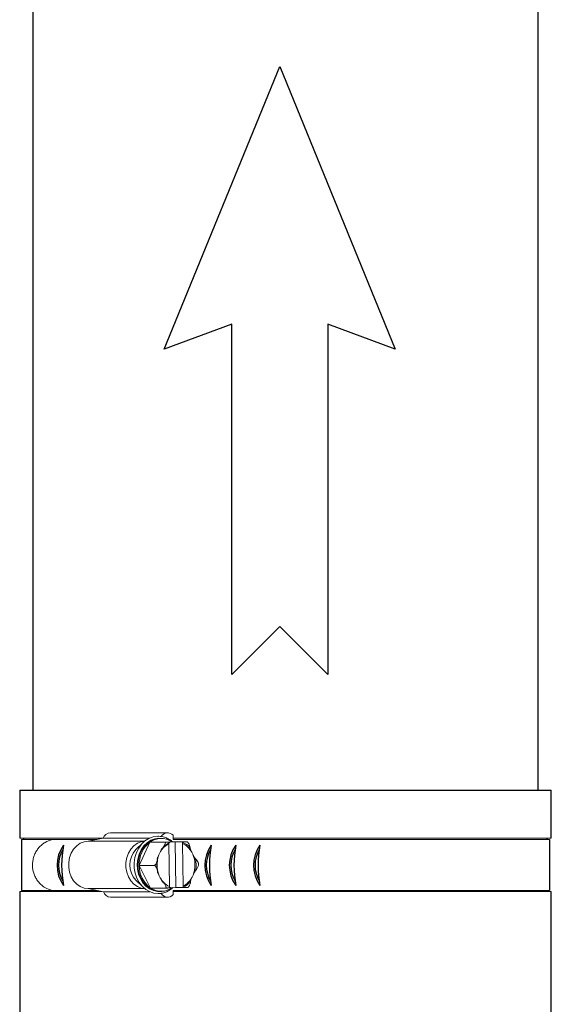
# Model space of a CAD drawing. Units: inches. Extents: x 0.5 to 10.9, y 0.1 to 17.
# Drawn here: x 5.7 to 5.9, y 12.9 to 13.3 of the extents above; entities that cross this region are included whole.
import ezdxf

# ---------------------------------------------------------------- set-up
doc = ezdxf.new("R2010")
doc.units = ezdxf.units.IN
doc.header["$LTSCALE"] = 0.75
doc.header["$MEASUREMENT"] = 0
doc.layers.add('Layer 1', color=7, linetype='Continuous')

msp = doc.modelspace()

# ---------------------------------------------------------------- linework, layer by layer
for p, q in [((5.680934412906019, 12.98062020808528), (5.930934412386016, 12.98062020808528)), ((5.682943083730901, 12.95746834001525), (5.682943083730901, 12.95803913794375)), ((5.928925741561134, 12.95746834001525), (5.928925741561134, 12.95803913794375)), ((5.682943083730901, 12.93303797542135), (5.682943083730901, 12.93351143245522)), ((5.928925741561134, 12.93303797542135), (5.928925741561134, 12.93351143245522))]:
    msp.add_line(p, q)
at = {"color": 7, "linetype": 'Continuous', "lineweight": 15}
for p, q in [((5.750519616863816, 12.96056333351475), (5.72364612411701, 12.96056333351475)), ((5.720055607437509, 12.95803913794375), (5.680934412906019, 12.95803913794375)), ((5.717270292434723, 12.95746834001525), (5.681842154720464, 12.95746834001525)), ((5.717270295470858, 12.95746834001525), (5.697075077753695, 12.95746834001525)), ((5.720113243411717, 12.95805094935275), (5.713166382204165, 12.95662732079264)), ((5.739687889578502, 12.95662732079264), (5.713166382204165, 12.95662732079264)), ((5.741993250819373, 12.95805094935275), (5.720113243411717, 12.95805094935275)), ((5.738832989826204, 12.95586243316784), (5.735614314591945, 12.95268296317895)), ((5.742159344823378, 12.95614723677656), (5.737166746180755, 12.94527753070463)), ((5.75244906021296, 12.95635959645061), (5.742159344823378, 12.95614723677656)), ((5.742159344823378, 12.95614723677656), (5.749360547056277, 12.95614723677656)), ((5.747456461570337, 12.95792035635724), (5.746842212912004, 12.95792035635724)), ((5.747574615953869, 12.9561870552513), (5.75400569325166, 12.95631977797587)), ((5.75244906021296, 12.95635959645061), (5.759650262445856, 12.95635959645061)), ((5.753070825074541, 12.95746834001525), (5.753070825074541, 12.95946736003742)), ((5.930934412386012, 12.95803913794375), (5.753070825074541, 12.95803913794375)), ((5.930026670571571, 12.95746834001525), (5.753070825074545, 12.95746834001525)), ((5.75400569325166, 12.95631977797587), (5.757491637049373, 12.95631977797587)), ((5.754310194782231, 12.93479271721915), (5.75400569325166, 12.95631977797587)), ((5.757501697325825, 12.95560905342098), (5.757491637049373, 12.95631977797587)), ((5.757987996504443, 12.95631950450871), (5.757491637049373, 12.95631977797587)), ((5.746418429981755, 12.95024100923898), (5.746851452786998, 12.95118376652909)), ((5.751070620028027, 12.9554763389833), (5.751355017579467, 12.93537071904946)), ((5.757786094877261, 12.93550343348714), (5.757501697325825, 12.95560905342098)), ((5.761839806204314, 12.95149308273894), (5.762299231020069, 12.95056874719061)), ((5.737166746180755, 12.94527753070463), (5.744367940126775, 12.94527753070463)), ((5.737166746180755, 12.94527753070463), (5.742463854640832, 12.93462017601984)), ((5.735614314591945, 12.9382968092915), (5.738832989826204, 12.93511733930261)), ((5.747016908700978, 12.93948668973153), (5.746557483885223, 12.94041102527983)), ((5.762438284923533, 12.94073876323146), (5.762005262118301, 12.93979600594135)), ((5.719580634812928, 12.93303797542135), (5.680934412906019, 12.93303797542135)), ((5.717270305508976, 12.93351143245522), (5.681842154720464, 12.93351143245522)), ((5.717270295470858, 12.93351143245522), (5.696264255934206, 12.93351143245522)), ((5.739687889578502, 12.9343524516778), (5.713166382204165, 12.9343524516778)), ((5.713166382204165, 12.9343524516778), (5.720302068336888, 12.93289013165908)), ((5.742080619431064, 12.93289013165908), (5.720302068336888, 12.93289013165908)), ((5.742463854640832, 12.93462017601984), (5.749665056873734, 12.93462017601984)), ((5.746842212912004, 12.93305941611321), (5.747456461570337, 12.93305941611321)), ((5.754310194782231, 12.93479271721915), (5.751842775249575, 12.93474179432063)), ((5.753070825074541, 12.93151241243302), (5.753070825074541, 12.93351143245522)), ((5.930026670571571, 12.93351143245522), (5.753070825074538, 12.93351143245522)), ((5.930934412386016, 12.93303797542135), (5.753070825074541, 12.93303797542135)), ((5.757796146866831, 12.93479271721915), (5.754310194782231, 12.93479271721915)), ((5.757796146866831, 12.93479271721915), (5.757786094877261, 12.93550343348714)), ((5.757796146866831, 12.93479271721915), (5.758292498035015, 12.93479244375198)), ((5.723641798363879, 12.93024836438656), (5.750515307684442, 12.93024836438656))]:
    msp.add_line(p, q, dxfattribs=at)
at = {"color": 142, "linetype": 'Continuous', "lineweight": 15}
msp.add_line((5.746407574164504, 12.95803082879985), (5.748123580544771, 12.95789421124011), dxfattribs=at)
msp.add_lwpolyline([(5.825855774908508, 13.1996381583054), (5.825855774908508, 13.03497648147162), (5.803250856131928, 13.05761751272412), (5.780645937355342, 13.03497648147162), (5.780645937355342, 13.1996381583054), (5.748925320220462, 13.18796695773108), (5.803250856131928, 13.32075280556333), (5.857576392043388, 13.18796695773108)], close=True)
at = {"color": 7, "linetype": 'Continuous', "lineweight": 15, "flags": 128}
for points in [[(5.713166382204165, 12.95662732079265), (5.711249294598165, 12.95638393502718), (5.709415987383359, 12.95566443466275), (5.707746594722217, 12.95450026013505), (5.706314057762441, 12.95294228462124), (5.705181025342554, 12.95105860144222), (5.704396970156445, 12.94893154078461), (5.703996183327646, 12.94665406490638), (5.703996183327646, 12.94432570756409), (5.704396970156445, 12.94204823168586), (5.705181025342554, 12.93992117102825), (5.706314057762441, 12.93803748784925), (5.707746594722217, 12.93647951233543), (5.709415987383359, 12.93531533780772), (5.711249294598165, 12.93459583744332), (5.713166382204165, 12.93435245167782)], [(5.73967723264645, 12.95661870243391), (5.738122795631853, 12.95638393502718), (5.736289488417043, 12.95566443466275), (5.734620095755901, 12.95450026013505), (5.733187567083014, 12.95294228462124), (5.732054518089356, 12.95105860144222), (5.731270471190133, 12.94893154078461), (5.730869692648206, 12.94665406490638), (5.730869692648206, 12.94432570756409), (5.731270471190133, 12.94204823168586), (5.732054518089356, 12.93992117102825), (5.733187567083014, 12.93803748784925), (5.734620095755901, 12.93647951233543), (5.736289488417043, 12.93531533780772), (5.738122795631853, 12.93459583744332), (5.73967723264645, 12.93436107003656)], [(5.746020261808106, 12.93209177331225), (5.744004129371703, 12.93227831934449), (5.74202582655802, 12.93291427963734), (5.74017795928907, 12.93397848949059), (5.738523441583638, 12.93543471036311), (5.737118632535726, 12.93723334525777), (5.736011364036329, 12.93931313753245), (5.735239341404927, 12.94160328405539), (5.734828850635658, 12.94402578039315), (5.734793879987706, 12.94649813062144), (5.735135614485394, 12.94893614829178), (5.735842419344436, 12.95125680711942), (5.736890221168547, 12.9533810833842), (5.738243336637797, 12.95523663259407), (5.739855698967375, 12.95676026726306), (5.741672390980963, 12.95790010321422), (5.743631551093987, 12.95861732468569), (5.745666461608185, 12.95888751023209)], [(5.746842212912, 12.93305941611322), (5.746039122754723, 12.93309732031789), (5.744111950011625, 12.93350485266979), (5.742283457476077, 12.93434554870395), (5.7406197247563, 12.93558903699269), (5.739180898052027, 12.93719036119357), (5.738018960982835, 12.9390916539998), (5.737175928047563, 12.94122420057423), (5.736682253542718, 12.94351091632743), (5.736555787415135, 12.9458691561713), (5.736801104024451, 12.94821368951), (5.737409328118552, 12.9504597746739), (5.738358482882653, 12.95252623335321), (5.739614260619483, 12.9543383841547), (5.741131274068646, 12.95583072755196), (5.742854697209555, 12.95694932422097), (5.744722245826587, 12.95765375074447), (5.746666406680649, 12.95791854152979)], [(5.745718975588289, 12.94255936665404), (5.745585846806456, 12.94323384438092), (5.745565693106023, 12.94335548754238)]]:
    msp.add_lwpolyline(points, dxfattribs=at)
at = {"color": 142, "linetype": 'Continuous', "lineweight": 15, "flags": 128}
msp.add_lwpolyline([(5.748123580544771, 12.93308556123035), (5.747748499628273, 12.93302610284196), (5.745774630297213, 12.93298536452315), (5.743830046812093, 12.93339657625127), (5.741985030231035, 12.93424487135751), (5.74030626510477, 12.93549958837326), (5.738854436280445, 12.93711538147256), (5.737682008016861, 12.93903385298809), (5.736831351148865, 12.94118565827952), (5.736333218300743, 12.94349303323306), (5.736205616870137, 12.94587257865413), (5.736453146077324, 12.94823829326681), (5.737066864375123, 12.95050467300817), (5.738024596063546, 12.95258980203577), (5.739291718543747, 12.95441832771885), (5.740822438498057, 12.95592415387543), (5.742561432692881, 12.95705285225531), (5.744445845117628, 12.95776364310526), (5.7464075741645, 12.95803082879986), (5.7464075741645, 12.95803082879986)], dxfattribs=at)
at = {"color": 7, "linetype": 'Continuous', "lineweight": 15}
for centre, radius, start, end in [((5.723841101441444, 12.95654902236455), 0.004019043439386313, 92.78070258912288, 158.0558516424893), ((5.750504224798149, 12.95691899435567), 0.00361685009734283, 44.79574431249046, 147.6185305860745), ((5.750313030949034, 12.94582070566443), 0.01315750136787402, 128.2941332510309, 182.3659871640149), ((5.747451995349795, 12.94909223509011), 0.008819591736060102, 55.48744099307785, 126.8771697994571), ((5.755333282223866, 12.94751596975765), 0.009318434862454105, 115.6498348832838, 141.0422458576652), ((5.754085629568017, 12.94765278424596), 0.009148238958312899, 40.89100566975821, 66.59973858935552), ((5.743170052574023, 12.94548988623522), 0.01043213939574458, 136.4085715142137, 223.5914284857877), ((5.755460697312682, 12.94694153942032), 0.009597686291262774, 117.2201027060709, 153.7681099971579), ((5.753522442514235, 12.94707093568613), 0.009419868539930938, 27.99853027402154, 65.01176862799765), ((5.758218290937574, 12.94550477610577), 0.01271489767432845, 158.1304400755389, 183.3474486551548), ((5.750598003754952, 12.94548724737874), 0.01275697298923181, 338.1469994201777, 23.47389242693993), ((5.750484459899543, 12.94548913547937), 0.0134355440309061, 349.0190862727393, 12.60173571600401), ((5.750140186239491, 12.9450807122231), 0.01297493292746515, 179.1308393729473, 233.7273897347547), ((5.758004813632041, 12.94542193081025), 0.01249602066926945, 185.107475845118, 203.6407144193617), ((5.755334245476277, 12.94390880841697), 0.009419831458249138, 207.9984547777319, 245.0118441242824), ((5.75339601759261, 12.94403823305012), 0.00959768629126161, 297.2201027060698, 333.7681099971606), ((5.753982158913534, 12.94346364871927), 0.009318243312833159, 295.6495695374303, 321.0425112035159), ((5.723823446300937, 12.93390993619041), 0.003666074746614313, 196.1512186036272, 267.1599260471919), ((5.747460919395184, 12.94188754265286), 0.00881959601895864, 235.4874609825045, 306.8771498100306), ((5.750497094977089, 12.93359223126513), 0.003309038076081104, 206.4076556182428, 321.0584903014908)]:
    msp.add_arc(centre, radius, start, end, dxfattribs=at)
for centre, radius, start, end in [((5.714476747944939, 12.94529456510302), 0.01599336990600751, 143.8780414650457, 216.1219585349543), ((5.713811303949225, 12.94529456510302), 0.01458081664490189, 149.8377980721272, 210.1622019278729), ((5.75123154650835, 12.94529456510302), 0.05056049774254127, 169.2529539593307, 190.7470460406693), ((5.78393371008714, 12.94529456510302), 0.01599336990600751, 143.8780414650457, 216.1219585349543), ((5.783268266091422, 12.94529456510302), 0.01458081664490189, 149.8377980721272, 210.1622019278729), ((5.820688508650552, 12.94529456510302), 0.05056049774254127, 169.2529539593307, 190.7470460406693), ((5.795496020603334, 12.94529456510302), 0.01599336990600751, 143.8780414650457, 216.1219585349543), ((5.794830576607616, 12.94529456510302), 0.01458081664490189, 149.8377980721272, 210.1622019278729), ((5.832250819166742, 12.94529456510302), 0.05056049774254127, 169.2529539593307, 190.7470460406693), ((5.80685384168461, 12.94529456510302), 0.01599336990600751, 143.8780414650457, 216.1219585349543), ((5.806188397688889, 12.94529456510302), 0.01458081664490189, 149.8377980721272, 210.1622019278729), ((5.843608640248021, 12.94529456510302), 0.05056049774254127, 169.2529539593307, 190.7470460406693)]:
    msp.add_arc(centre, radius, start, end)
for points, knots in [([(5.696264255934203, 12.93351143245521), (5.69508265594105, 12.93386334138218), (5.693316563652626, 12.93438932618731), (5.691253840589948, 12.93590229247259), (5.68988771783232, 12.93725925450136), (5.68874217514022, 12.93884534540349), (5.687851654640944, 12.94060674505619), (5.687244128694999, 12.94249835609841), (5.686938346346423, 12.94446849614604), (5.686943821647873, 12.9464644987635), (5.687260420118996, 12.94843280104169), (5.687878363501135, 12.95032054351846), (5.688778655555481, 12.95207685213821), (5.689933065526851, 12.95365361042212), (5.69130501387729, 12.95500707199076), (5.693370941391279, 12.95646712699426), (5.695383446393109, 12.95724266078508), (5.696820348300097, 12.95743435675606), (5.697075077753695, 12.95746834001526)], [0, 0, 0, 0, 0.1157405457977986, 0.1729929642638743, 0.2302443029889788, 0.2874933804401845, 0.3447408404100895, 0.4019871440536622, 0.4592330409200184, 0.5164788489453965, 0.5737249241682019, 0.6309711285984501, 0.6882185608862735, 0.7454676294843829, 0.8027186728618828, 0.8597800852185052, 0.9751422542465371, 1, 1, 1, 1]), ([(5.752723579799387, 12.95635959645062), (5.752660208916925, 12.95642372988988), (5.752095994782024, 12.95699473334678), (5.750830495830655, 12.95776304324423), (5.748979379772415, 12.95858446319081), (5.747289909993761, 12.9589401227641), (5.746248607858568, 12.95895678242878), (5.745865446252406, 12.95896291258417)], [0, 0, 0, 0, 0.03428382496302895, 0.305241427803892, 0.5750926483811946, 0.8436494290997968, 1, 1, 1, 1]), ([(5.74808717626599, 12.95337490965606), (5.74810113823947, 12.95337742699591), (5.748132722352217, 12.95338312160249), (5.748207178945449, 12.95343676340353), (5.748377710498289, 12.95361271357911), (5.748737897414955, 12.95413024514997), (5.749084578218959, 12.9547578527808), (5.749349334986334, 12.95539107848476), (5.749452076571504, 12.95573269196645), (5.74947434813204, 12.9559706678421), (5.749457983229622, 12.95607970965265), (5.749415553319324, 12.95613855664964), (5.749377519570587, 12.95614455847105), (5.749360547056273, 12.95614723677657)], [0, 0, 0, 0, 0.01887582741679926, 0.04269999956327334, 0.08684232923134481, 0.2307426934554534, 0.5577975921299696, 0.6814009887574066, 0.8323766198299162, 0.8859371134971873, 0.9398574435122444, 0.9731614569984581, 1, 1, 1, 1]), ([(5.749360547056273, 12.95614723677657), (5.749368500480937, 12.95614724804778), (5.749397474129239, 12.95614728910782), (5.74947900703377, 12.9561478139969), (5.749665816338535, 12.95614985457839), (5.750013002027021, 12.95615493528665), (5.750634661375848, 12.9561659905904), (5.75117852500972, 12.95617750041113), (5.751508692867063, 12.95618551972383), (5.75158317205327, 12.95618732871847)], [0, 0, 0, 0, 0.01541615327435011, 0.05615973275923335, 0.1168966662525449, 0.2386754077159157, 0.4468115340535555, 0.8752118783018781, 1, 1, 1, 1]), ([(5.751299611477052, 12.95591613217229), (5.751274448855636, 12.9559114225133), (5.751224059216479, 12.95590199114235), (5.751157387020744, 12.95583290886076), (5.75110561464183, 12.95573037446392), (5.751074472086525, 12.9556058589178), (5.75107183309516, 12.95551712662325), (5.751070620028024, 12.95547633898331)], [0, 0, 0, 0, 0.1975872322289532, 0.3956801308548388, 0.5995866807835921, 0.8159417113307951, 1, 1, 1, 1]), ([(5.75158317205327, 12.95618732871847), (5.751572830754206, 12.95616280267931), (5.751537192909694, 12.95607828185027), (5.751455086926764, 12.95597032066937), (5.751362691951378, 12.95592028364812), (5.751310846259141, 12.95591687155998), (5.751299611477052, 12.95591613217229)], [0, 0, 0, 0, 0.1566927270472052, 0.539989319571954, 0.9003172774522886, 1, 1, 1, 1]), ([(5.757501697325822, 12.95560905342099), (5.757501651382441, 12.95561618594779), (5.757501268640237, 12.9556756051535), (5.757513099410332, 12.9557869501712), (5.75755650000702, 12.95592041886949), (5.757620684409478, 12.95601236830701), (5.757678850836491, 12.95604575884371), (5.757711514835375, 12.95604808285759), (5.75771887167911, 12.95604860629035)], [0, 0, 0, 0, 0.03228715757043976, 0.2689758215146081, 0.5045303400289185, 0.7291511713636982, 0.9389972882584712, 1, 1, 1, 1]), ([(5.75771887167911, 12.95604860629035), (5.757755208951608, 12.95605588517882), (5.757827928467329, 12.95607045196408), (5.757922852538709, 12.95617081769528), (5.757966723179123, 12.95627094954408), (5.75798799650444, 12.95631950450872)], [0, 0, 0, 0, 0.3396955946642636, 0.6798115940654159, 1, 1, 1, 1]), ([(5.75798799650444, 12.95631950450872), (5.75799398377503, 12.95631960944444), (5.758393623773603, 12.95632661372352), (5.758961802293094, 12.95633767994509), (5.759469011577757, 12.95634957403588), (5.759647129210091, 12.95635498776138), (5.759706528586449, 12.95635752902248), (5.759710906424825, 12.95635911555076), (5.759680534743101, 12.95635957725661), (5.759653217565077, 12.95635959457693), (5.759650262445856, 12.95635959645062)], [0, 0, 0, 0, 0.007345061257638896, 0.4902701867999459, 0.7307183963967245, 0.8110135195863108, 0.891722174274635, 0.9425147810567603, 0.9937813607573244, 1, 1, 1, 1]), ([(5.759650262445856, 12.95635959645062), (5.759672761823101, 12.95635613978085), (5.759722748811392, 12.9563484600789), (5.759831440921694, 12.95627839204472), (5.759997443675804, 12.95612100900278), (5.760275802931972, 12.95575794246817), (5.760680489182214, 12.95503588555257), (5.760954529757225, 12.95435250440633), (5.761055893023165, 12.95388032003578), (5.761068386460231, 12.95375214340885), (5.761053063125495, 12.95367644879083), (5.761032020660153, 12.95364603676424), (5.761010062008662, 12.95364273993734), (5.761001297907377, 12.95364142411313)], [0, 0, 0, 0, 0.03064746726282406, 0.06808964401903354, 0.1249629307988454, 0.2288410106275217, 0.442050637994558, 0.8218747641822766, 0.8790900507187646, 0.9406200673706657, 0.9651579481327975, 0.9860938969019132, 1, 1, 1, 1]), ([(5.746851452786998, 12.95118376652911), (5.747044588042854, 12.95160675829572), (5.747285706351814, 12.95213483929791), (5.747600469737932, 12.95273170795979), (5.747730263092862, 12.95295615457716), (5.747838507889185, 12.95312523377204), (5.747923095312508, 12.95324131475952), (5.747994707529898, 12.95332017404447), (5.748038996955678, 12.953357934835), (5.748070605127623, 12.95337345498949), (5.748083009173868, 12.95337454385562), (5.74808717626599, 12.95337490965606)], [0, 0, 0, 0, 0.5523589289482083, 0.6895884974323222, 0.7842397773051311, 0.8503655096520686, 0.9192648390685831, 0.9474002959131784, 0.97576116796533, 0.9918570566406842, 1, 1, 1, 1]), ([(5.761001297907377, 12.95364142411313), (5.760993856966945, 12.95363989636704), (5.760977197108861, 12.95363647582719), (5.760962256258203, 12.95360482635753), (5.760959555324238, 12.95350882340704), (5.761066357545516, 12.95310733425163), (5.761386741329446, 12.952409243405), (5.761690234029409, 12.9517955386365), (5.761839806204311, 12.95149308273895)], [0, 0, 0, 0, 0.01666730942919052, 0.03731719290254318, 0.07322574308930145, 0.1797042177536357, 0.5957285818508751, 1, 1, 1, 1]), ([(5.744367940126772, 12.94527753070464), (5.744390340250057, 12.94528105245997), (5.744440102035441, 12.94528887602551), (5.744546796880151, 12.94536035658984), (5.744708303449645, 12.94552087198342), (5.744976290524324, 12.94589117634795), (5.745360358429089, 12.9466276113635), (5.745614853541255, 12.94732460000696), (5.74570273561546, 12.94780620748343), (5.745711560744205, 12.9479369472741), (5.745694077955587, 12.94801413029928), (5.7456721724799, 12.94804516306985), (5.745650114182475, 12.94804852456856), (5.745641310917051, 12.94804986611205)], [0, 0, 0, 0, 0.03065134770804376, 0.06809184785634796, 0.1249675944570043, 0.2288445911057976, 0.4420530526865825, 0.8218751524602568, 0.8790905869366588, 0.9406206634430474, 0.9651612675153364, 0.9860961794590309, 1, 1, 1, 1]), ([(5.745836102398282, 12.94250045519995), (5.745764678467033, 12.94285466936337), (5.745554843248996, 12.94389530945293), (5.74545483731097, 12.94564585754119), (5.745581965666332, 12.94716894506159), (5.745730419926254, 12.94796427078804), (5.745756879792964, 12.94810602632085)], [0, 0, 0, 0, 0.1932237346171583, 0.5676688999146763, 0.9229431119770488, 1, 1, 1, 1]), ([(5.745641310917051, 12.94804986611205), (5.745633828050941, 12.94805142085986), (5.745617072934415, 12.94805490214373), (5.745601229806624, 12.94808718050941), (5.745595773216191, 12.94818512545583), (5.745691114593374, 12.94859455797238), (5.745991551511224, 12.94930660788846), (5.746277502888937, 12.94993253159267), (5.746418429981752, 12.950241009239)], [0, 0, 0, 0, 0.01666758539464841, 0.03732090503311512, 0.07322863606317814, 0.1797057640974465, 0.5957295857545665, 1, 1, 1, 1]), ([(5.762299231020066, 12.95056874719062), (5.762504220835741, 12.9501540234071), (5.762760138994025, 12.94963626428558), (5.763091607743405, 12.94905104405681), (5.763227694733615, 12.94883098585599), (5.763340676176036, 12.94866520533727), (5.763428524064008, 12.94855139520345), (5.763502337411609, 12.948474072569), (5.763547689358596, 12.94843704141458), (5.763579722106989, 12.948421834643), (5.763592163319039, 12.94842076517265), (5.763596343731297, 12.94842040581643)], [0, 0, 0, 0, 0.5523567624695258, 0.6895860894653647, 0.7842367137265123, 0.8503641659904804, 0.9192650605366578, 0.9473992083449446, 0.9757598451901349, 0.9918549864858655, 1, 1, 1, 1]), ([(5.763596343731297, 12.94842040581643), (5.763610375858278, 12.94841793998608), (5.763642118860421, 12.94841236186819), (5.763718074279801, 12.94835976149935), (5.763893531555347, 12.94818725164932), (5.764268213983776, 12.94767982578563), (5.764632480807844, 12.94706448363137), (5.764914987103751, 12.94644363350481), (5.765027271760268, 12.94610868007142), (5.765056240822112, 12.94587536643784), (5.765042920205094, 12.94576844343781), (5.76500213299142, 12.94571076290723), (5.764964273284413, 12.94570487093396), (5.764947379192815, 12.94570224176583)], [0, 0, 0, 0, 0.01887460060511985, 0.04269748188736994, 0.08683986617340712, 0.2307420847145251, 0.557796380960601, 0.6814027215656726, 0.8323786663129873, 0.8859392593488283, 0.9398600861446436, 0.9731638384591353, 0.9999999999999999, 0.9999999999999999, 0.9999999999999999, 0.9999999999999999]), ([(5.745718975588289, 12.94255936665404), (5.74573055578518, 12.94256183224413), (5.745756750833383, 12.94256740954578), (5.745780425473008, 12.9426200103215), (5.745784386496517, 12.9427925288095), (5.745654675815331, 12.94329993309982), (5.745407222155084, 12.94391528744788), (5.745072548635065, 12.94453614218664), (5.744851882248867, 12.94487108292708), (5.744648896630167, 12.94510441411635), (5.744529308618947, 12.94521132368025), (5.74443116982502, 12.94526901225525), (5.744387450595088, 12.94527490220979), (5.744367940126772, 12.94527753070464)], [0, 0, 0, 0, 0.01887582973309465, 0.04269817469456877, 0.08683896305473957, 0.2307431254128339, 0.5577956256749548, 0.6814010689372536, 0.8323766668567437, 0.8859352543436358, 0.939858692215768, 0.9731608932357511, 1, 1, 1, 1]), ([(5.746557483885219, 12.94041102527984), (5.746350195943442, 12.94082575343007), (5.746091407873017, 12.94134351966779), (5.745841151136993, 12.94192872339223), (5.745758476026619, 12.94214878650302), (5.745706653657273, 12.9423145682719), (5.745681379046012, 12.94242837642839), (5.745678307297631, 12.94250570626167), (5.745686871563485, 12.94254272313447), (5.745703777901973, 12.94255793865237), (5.745715152938892, 12.9425590074711), (5.745718975588289, 12.94255936665404)], [0, 0, 0, 0, 0.5523569273541401, 0.6895885124170118, 0.7842376552051813, 0.8503640136950604, 0.919264343861616, 0.9473990101143327, 0.9757652491210685, 0.9918557665664108, 1, 1, 1, 1]), ([(5.763674008402532, 12.94292990635842), (5.763665093865686, 12.94292834807182), (5.76364513533786, 12.94292485926394), (5.763599632015818, 12.9428925929184), (5.763504226997156, 12.94279465002002), (5.763223423807403, 12.94238519175857), (5.762869761452048, 12.94167317408242), (5.762580729869924, 12.94104724375074), (5.762438284923533, 12.94073876323147)], [0, 0, 0, 0, 0.01666868580610328, 0.03731909300388442, 0.07322952441002788, 0.179706954626538, 0.5957306879332122, 1, 1, 1, 1]), ([(5.764947379192815, 12.94570224176583), (5.764966542386446, 12.94569871986734), (5.765009117562322, 12.94569089520872), (5.765050139125236, 12.94561940419435), (5.765064203786835, 12.94545890704398), (5.764992019925998, 12.9450885881579), (5.764699565382251, 12.94435215776682), (5.764313808848534, 12.94365516143804), (5.76395925110311, 12.94317356687105), (5.763848003303739, 12.94304283133069), (5.763759590442938, 12.94296563968333), (5.763709186064403, 12.94293460875431), (5.7636840432924, 12.9429312477786), (5.763674008402532, 12.94292990635842)], [0, 0, 0, 0, 0.0306469847923079, 0.06808889962911654, 0.124963962734206, 0.2288407715861971, 0.4420516651056481, 0.8218743484398294, 0.8790914394554122, 0.9406214165272435, 0.9651598146069336, 0.986094714482776, 1, 1, 1, 1]), ([(5.748314021412206, 12.93733834835734), (5.748305061320075, 12.9373398764433), (5.748285001889013, 12.93734329744999), (5.748238606530901, 12.93737493443677), (5.748140442596608, 12.93747095769731), (5.747848184475259, 12.93787242327171), (5.747474569914431, 12.93857053376197), (5.747167998224956, 12.93918423550281), (5.747016908700978, 12.93948668973154)], [0, 0, 0, 0, 0.01666872398761334, 0.03731715195782075, 0.07322778217727853, 0.1797057531135513, 0.5957295747094007, 1, 1, 1, 1]), ([(5.749665056873731, 12.93462017601986), (5.749684121070572, 12.93462363214184), (5.749726473967694, 12.93463131024022), (5.74976550359693, 12.93470138659112), (5.749775062967721, 12.9348587582466), (5.749692511414157, 12.9352218332969), (5.749379412254029, 12.9359438829738), (5.748974146240744, 12.93662726854215), (5.748606089457329, 12.93709945387821), (5.748491181763526, 12.93722762569418), (5.74840060517333, 12.93730332443893), (5.748349323197473, 12.93733373543146), (5.748324091630828, 12.93733703247002), (5.748314021412206, 12.93733834835734)], [0, 0, 0, 0, 0.03064795834682812, 0.068087307194166, 0.1249622260136878, 0.2288404885168664, 0.442050905163035, 0.8218752021854085, 0.8790908574494909, 0.9406217473695804, 0.9651587366758297, 0.9860944370310666, 1, 1, 1, 1]), ([(5.761228143053597, 12.93760486281441), (5.761239793727015, 12.93760234491216), (5.76126615188511, 12.93759664848047), (5.761291313449025, 12.937543011904), (5.761300232336243, 12.93736705031123), (5.761184968795384, 12.93684953594914), (5.76095513494333, 12.93622191914939), (5.760638190149358, 12.93558869436755), (5.76042710655376, 12.93524707189037), (5.760230776636156, 12.93500910222846), (5.760114242067381, 12.93490006448955), (5.760017750950041, 12.93484121592127), (5.759974204610465, 12.93483521401572), (5.759954772263313, 12.93483253569389)], [0, 0, 0, 0, 0.01887305434757233, 0.04269787093074494, 0.08683874440648233, 0.2307405820159677, 0.5577970964077914, 0.6814005918341005, 0.8323779820735546, 0.8859367929413684, 0.9398584235928568, 0.9731621072549042, 1, 1, 1, 1]), ([(5.762005262118301, 12.93979600594136), (5.761809829897295, 12.93937301600766), (5.761565844165645, 12.93884493774134), (5.761332288333811, 12.93824806207738), (5.761255903184196, 12.93802361844904), (5.761208829124492, 12.93785453118642), (5.761186794080672, 12.93773846165966), (5.76118593913754, 12.9376595948391), (5.761195563358978, 12.93762183859991), (5.761212902520118, 12.93760631695738), (5.761224310222019, 12.93760522851586), (5.761228143053597, 12.93760486281441)], [0, 0, 0, 0, 0.5523588078632193, 0.6895877618136571, 0.7842394143046706, 0.8503678925814996, 0.9192644950244074, 0.9473979649234106, 0.975759847025491, 0.9918556406307439, 1, 1, 1, 1]), ([(5.746234461170253, 12.93206714469479), (5.746558930193693, 12.93206321647433), (5.747538173063518, 12.93205136116124), (5.749151244747857, 12.93246275143463), (5.750975427840487, 12.93329435902949), (5.752239935973755, 12.93409785052617), (5.752812835957442, 12.93469365895952), (5.752896643072333, 12.93478081725459)], [0, 0, 0, 0, 0.1350020688393969, 0.4074343119765249, 0.6799350737911426, 0.9531790560204599, 1, 1, 1, 1]), ([(5.75188768187072, 12.93466026796175), (5.751661224002913, 12.93465493141678), (5.751294063205734, 12.93464627916669), (5.75067722627049, 12.9346341573942), (5.750235386388031, 12.93462651541194), (5.749933535976993, 12.9346224169026), (5.749794065371304, 12.93462085876694), (5.749708445581597, 12.93462024180015), (5.749673707660872, 12.93462018913506), (5.749665056873731, 12.93462017601986)], [0, 0, 0, 0, 0.3630844369317047, 0.5886762628143071, 0.8163573987053344, 0.8831395695717016, 0.93302472346668, 0.9833211415947833, 1, 1, 1, 1]), ([(5.751355017579467, 12.93537071904948), (5.751355177218162, 12.9353635803257), (5.751356507115418, 12.93530410997297), (5.751373249767227, 12.93519508980756), (5.751407383773198, 12.93508580083201), (5.751438410471604, 12.93504793668825), (5.751444549067735, 12.93504044531155)], [0, 0, 0, 0, 0.05738705703553017, 0.4780726393044391, 0.8967372798073762, 1, 1, 1, 1]), ([(5.751596447640477, 12.93493116618013), (5.751634917098364, 12.93492388635061), (5.751711906654823, 12.93490931710852), (5.751814776133067, 12.93480895845632), (5.751863874267379, 12.93470882332145), (5.75188768187072, 12.93466026796175)], [0, 0, 0, 0, 0.3396831550932852, 0.6798134645394446, 1, 1, 1, 1]), ([(5.758015707842535, 12.93506364029819), (5.757991679484931, 12.93506835012549), (5.75794356075297, 12.93507778193607), (5.757878334401774, 12.93514686313441), (5.757826337985247, 12.93524939717294), (5.757793314996846, 12.93537390928874), (5.757788368688963, 12.93546264280015), (5.757786094877265, 12.93550343348716)], [0, 0, 0, 0, 0.1975838481066706, 0.3956776564774854, 0.5995840381591603, 0.8159292705229392, 1, 1, 1, 1]), ([(5.758292498035011, 12.934792443752), (5.758282000464199, 12.9348169699791), (5.758245822516798, 12.93490149511058), (5.758164877371115, 12.93500944940549), (5.75807574193675, 12.93505948978796), (5.758026400890259, 12.93506290102488), (5.758015707842535, 12.93506364029819)], [0, 0, 0, 0, 0.1566841351196848, 0.5399830588046849, 0.9003064698716174, 1, 1, 1, 1]), ([(5.759954772263313, 12.93483253569389), (5.759965283317747, 12.93483251280156), (5.759993772471752, 12.93483245075417), (5.760018263679449, 12.93483176859273), (5.760002004053796, 12.93482981810268), (5.759873110981502, 12.93482522022993), (5.759464826385614, 12.93481494574227), (5.758895174706126, 12.93480342563366), (5.758436485578187, 12.9347949656276), (5.758298488735125, 12.93479254867636), (5.758292498035011, 12.934792443752)], [0, 0, 0, 0, 0.02362015649547124, 0.06402005430014894, 0.1251572691763558, 0.2265553732615584, 0.424157394769604, 0.8308456814427252, 0.9926566958195868, 1, 1, 1, 1])]:
    msp.add_open_spline(points, degree=3, knots=knots, dxfattribs=at)
at = {"layer": 'Layer 1', "color": 7, "lineweight": 25}
for points in [[(5.687184334336937, 13.3648956153287), (5.687184334336937, 12.98062020808528)], [(5.924684490955091, 12.98062020808528), (5.924684490955092, 13.3648956153287)], [(5.680934412906019, 12.98062020808528), (5.680934412906019, 12.95803913794375)], [(5.930934412386016, 12.95803913794375), (5.930934412386016, 12.98062020808528)], [(5.681842154720464, 12.95746834001525), (5.681842154720464, 12.93351143245522)], [(5.930026670571571, 12.95746834001525), (5.930026670571571, 12.93351143245522)], [(5.680934412906019, 12.93303991304536), (5.680934412906019, 12.83061904582288)], [(5.930934412386016, 12.83061904582288), (5.930934412386016, 12.93303991304536)]]:
    msp.add_lwpolyline(points, dxfattribs=at)

doc.saveas('drawing.dxf')
